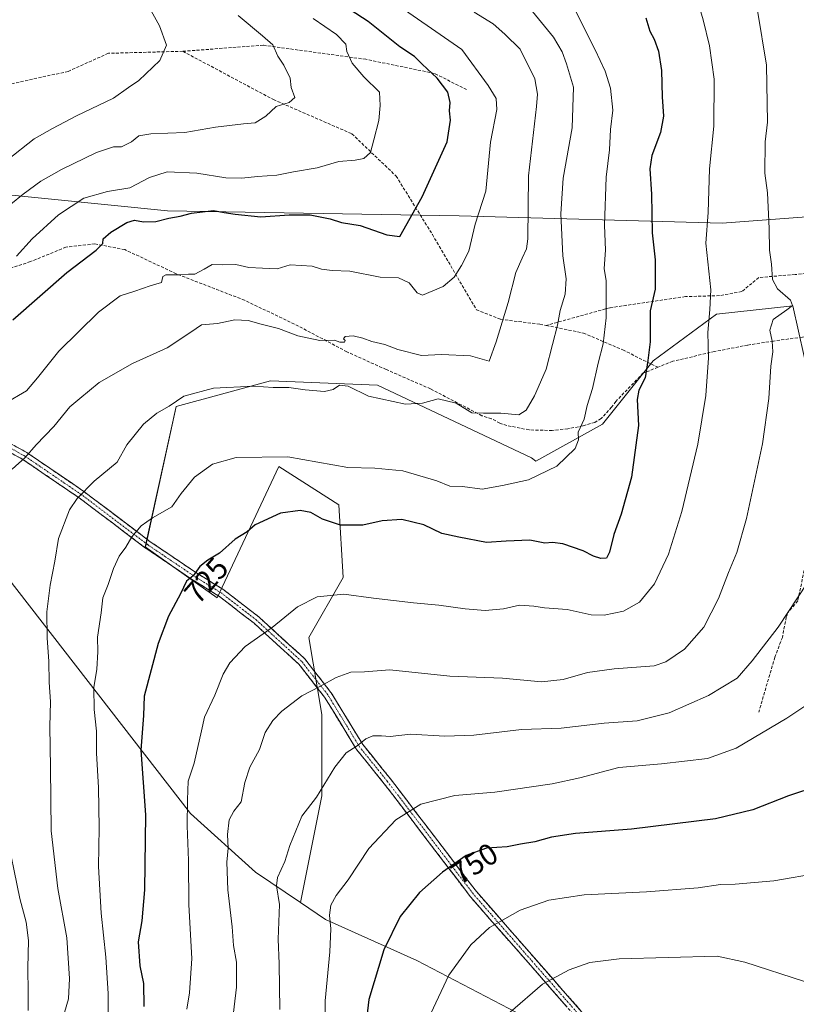
# Model space of a CAD drawing. Units: metres. Extents: x 648333 to 651794, y 4732339 to 4734726.
# Drawn here: x 648536 to 648791, y 4733749 to 4734073 of the extents above; entities that cross this region are included whole.
import ezdxf
from ezdxf.enums import TextEntityAlignment as Align

# ---------------------------------------------------------------- set-up
doc = ezdxf.new("R2010")
doc.units = ezdxf.units.M
doc.header["$MEASUREMENT"] = 0
doc.linetypes.add('TRAZO_Y_PUNTO', pattern=[1, 0.5, -0.25, 0, -0.25])
doc.linetypes.add('TRAZOSX2', pattern=[1.5, 1, -0.5])
for name, color, linetype, lineweight in [('Arbolado forestal CxS', 92, 'Continuous', 0), ('Camino', 19, 'TRAZOSX2', 0), ('Camino Cxs', 19, 'Continuous', 0), ('Camino eje', 19, 'TRAZO_Y_PUNTO', 0), ('Curva de nivel maestra', 36, 'Continuous', 30), ('Curva de nivel normal', 36, 'Continuous', 0), ('Pastizal CxS', 92, 'Continuous', 0), ('Rótulo de curva de nivel directora', 19, 'Continuous', 0), ('Senda', 19, 'TRAZOSX2', 0)]:
    doc.layers.add(name, color=color, linetype=linetype, lineweight=lineweight)
doc.styles.add('Arial', font='txt', dxfattribs={"height": 0.2})

# ---------------------------------------------------------------- blocks, each defined once
blk = doc.blocks.new('*U153')
at = {"layer": 'Pastizal CxS', "color": 92, "linetype": 'Continuous', "lineweight": 0}
blk.add_polyline3d([(648704.5049, 4733743.5727, 762.3844), (648666.7003, 4733763.2585, 753.5084), (648636.7357, 4733776.7915, 745.2012), (648628.4501, 4733782.3493, 742.7168), (648635.4603, 4733817.3949, 741.3238), (648635.4609, 4733844.1193, 737.6509), (648631.2419, 4733869.4373, 732.79), (648642.4949, 4733889.1291, 729.5028), (648641.0891, 4733913.0405, 724.131), (648621.3971, 4733925.6997, 721.6806), (648601.1073, 4733882.5009, 727.8233), (648577.4575, 4733899.1949, 721.8839), (648587.6395, 4733945.3917, 716.2483), (648618.5847, 4733953.8307, 715.2185), (648653.7493, 4733952.4239, 714.3855), (648704.3857, 4733928.5121, 719.6984), (648705.7997, 4733927.3675, 719.9554), (648727.7067, 4733939.5373, 722.7513), (648744.4015, 4733960.4047, 726.3919), (648765.2697, 4733975.7073, 731.3578), (648790.3111, 4733978.4893, 736.1083), (648795.8753, 4733953.4485, 738.0871)], dxfattribs=at)

msp = doc.modelspace()

# ---------------------------------------------------------------- linework, layer by layer
at = {"layer": 'Arbolado forestal CxS', "color": 92, "linetype": 'Continuous', "lineweight": 0}
for points in [[(648826.44, 4734077.36, 747.98), (648827.16, 4734065.14, 746.08), (648822.54, 4734009.76, 739.53), (648767.09, 4734005.6, 731.95), (648767.09, 4734005.6, 731.95), (648680.67, 4734008.02, 704.51), (648584.74, 4734009.65, 700.34), (648508.41, 4734017.31, 683.25), (648507.13, 4734022.88, 680.99), (648506.26, 4734026.68, 679.75), (648503.63, 4734038.19, 677.04), (648495.81, 4734050.76, 676.74), (648490.74, 4734064.48, 676.45), (648485.27, 4734063.14, 676.05), (648480.38, 4734061.94, 675.73), (648475.87, 4734060.94, 675.4), (648465.25, 4734055.35, 674.56), (648454.6, 4734045.65, 673.3), (648429.84, 4734045.25, 671.84), (648412.72, 4734043.71, 670.98), (648381.82, 4734052.71, 670.07), (648377.62, 4734053.94, 670.36), (648346.21, 4734050.89, 669.17), (648344.5, 4734130.39, 701.12)], [(648506.26, 4734026.68, 679.75), (648507.13, 4734022.88, 680.99), (648508.41, 4734017.31, 683.25), (648584.74, 4734009.65, 700.34), (648680.67, 4734008.02, 704.51), (648767.09, 4734005.6, 731.95), (648822.54, 4734009.76, 739.53)], [(648506.26, 4734026.68, 679.75), (648507.13, 4734022.88, 680.99), (648508.41, 4734017.31, 683.25), (648584.74, 4734009.65, 700.34), (648680.67, 4734008.02, 704.51), (648767.09, 4734005.6, 731.95), (648822.54, 4734009.76, 739.53)], [(648508.41, 4734017.31, 683.25), (648584.74, 4734009.65, 700.34), (648680.67, 4734008.02, 704.51), (648767.09, 4734005.6, 731.95), (648822.54, 4734009.76, 739.53)], [(648795.88, 4733953.45, 738.09), (648790.31, 4733978.49, 736.11), (648765.27, 4733975.71, 731.36), (648744.4, 4733960.4, 726.39), (648727.71, 4733939.54, 722.75), (648705.8, 4733927.37, 719.96), (648704.39, 4733928.51, 719.7), (648653.75, 4733952.42, 714.39), (648618.58, 4733953.83, 715.22), (648587.64, 4733945.39, 716.25), (648577.46, 4733899.19, 721.88), (648601.11, 4733882.5, 727.82), (648621.4, 4733925.7, 721.68), (648641.09, 4733913.04, 724.13), (648642.49, 4733889.13, 729.5), (648631.24, 4733869.44, 732.79), (648635.46, 4733844.12, 737.65), (648635.46, 4733817.39, 741.32), (648628.45, 4733782.35, 742.72), (648613.62, 4733792.3, 738.35), (648592.35, 4733811.64, 731.31), (648531.79, 4733889.57, 711.45)], [(648795.88, 4733953.45, 738.09), (648790.31, 4733978.49, 736.11), (648765.27, 4733975.71, 731.36), (648744.4, 4733960.4, 726.39), (648727.71, 4733939.54, 722.75), (648705.8, 4733927.37, 719.96), (648704.39, 4733928.51, 719.7), (648653.75, 4733952.42, 714.39), (648618.58, 4733953.83, 715.22), (648587.64, 4733945.39, 716.25), (648577.46, 4733899.19, 721.88), (648601.11, 4733882.5, 727.82), (648621.4, 4733925.7, 721.68), (648641.09, 4733913.04, 724.13), (648642.49, 4733889.13, 729.5), (648631.24, 4733869.44, 732.79), (648635.46, 4733844.12, 737.65), (648635.46, 4733817.39, 741.32), (648628.45, 4733782.35, 742.72)], [(648520.62, 4733737.06, 705.04), (648499.4, 4733766.11, 698.45), (648483.76, 4733789.56, 693.83), (648470.36, 4733815.25, 690.19), (648461.43, 4733835.36, 686.74), (648460.31, 4733842.06, 685.86), (648452.49, 4733861.05, 683.71), (648445.79, 4733884.51, 681.01), (648443.55, 4733909.08, 680.04), (648425.73, 4733944.85, 675.73), (648440.33, 4733945.09, 680.04), (648445.31, 4733951.52, 681.15), (648451, 4733953.51, 683.02), (648459.22, 4733955.55, 685.87), (648496.4, 4733929.22, 699.36), (648531.79, 4733889.57, 711.45), (648592.35, 4733811.64, 731.31), (648613.62, 4733792.3, 738.35), (648628.45, 4733782.35, 742.72), (648636.74, 4733776.79, 745.2), (648666.7, 4733763.26, 753.51), (648704.5, 4733743.57, 762.38)], [(648628.45, 4733782.35, 742.72), (648613.62, 4733792.3, 738.35), (648592.35, 4733811.64, 731.31), (648531.79, 4733889.57, 711.45), (648496.4, 4733929.22, 699.36), (648459.22, 4733955.55, 685.87), (648451, 4733953.51, 683.02), (648445.31, 4733951.52, 681.15), (648440.33, 4733945.09, 680.04), (648425.73, 4733944.85, 675.73)], [(648628.45, 4733782.35, 742.72), (648613.62, 4733792.3, 738.35), (648592.35, 4733811.64, 731.31), (648531.79, 4733889.57, 711.45), (648496.4, 4733929.22, 699.36), (648459.22, 4733955.55, 685.87), (648451, 4733953.51, 683.02), (648445.31, 4733951.52, 681.15), (648440.33, 4733945.09, 680.04), (648425.73, 4733944.85, 675.73)], [(648628.45, 4733782.35, 742.72), (648636.74, 4733776.79, 745.2), (648666.7, 4733763.26, 753.51), (648704.5, 4733743.57, 762.38), (648726.77, 4733732.69, 765.99), (648720.56, 4733703.16, 767.41), (648712.79, 4733673.12, 769.92), (648714.34, 4733634.26, 772.43), (648705.54, 4733622.87, 772.82), (648709.68, 4733606.29, 773.47), (648697.38, 4733598.69, 774.12), (648662.04, 4733576.24, 775.32), (648599.89, 4733546.72, 773.48), (648539.16, 4733523.74, 779.07), (648537.39, 4733523.04, 779.25)]]:
    msp.add_polyline3d(points, dxfattribs=at)
at = {"layer": 'Camino', "color": 19, "linetype": 'TRAZOSX2', "lineweight": 0}
for points in [[(648507.99, 4733946.96), (648538.49, 4733930.22), (648538.58, 4733930.17), (648557.2, 4733917.47), (648557.25, 4733917.43), (648579.09, 4733900.94), (648594.04, 4733890.83), (648603.28, 4733885.08), (648603.38, 4733885), (648614.84, 4733876.15), (648614.88, 4733876.11), (648614.92, 4733876.08), (648629.74, 4733862.53), (648629.86, 4733862.41), (648638.46, 4733851.42), (648638.55, 4733851.3), (648648.95, 4733834.25), (648658.05, 4733822.99), (648686.33, 4733785.91), (648721.08, 4733746.21)], [(648719.08, 4733744.55), (648684.33, 4733784.24), (648684.29, 4733784.3), (648655.99, 4733821.4), (648646.87, 4733832.69), (648646.77, 4733832.83), (648636.37, 4733849.88), (648627.9, 4733860.69), (648613.21, 4733874.12), (648601.85, 4733882.91), (648592.6, 4733888.66), (648577.61, 4733898.81), (648577.55, 4733898.85), (648555.71, 4733915.34), (648537.16, 4733927.98), (648506.83, 4733944.63)]]:
    msp.add_lwpolyline(points, dxfattribs=at)
at = {"layer": 'Camino Cxs', "color": 19, "linetype": 'Continuous', "lineweight": 0}
for points in [[(648715.92, 4733748.16, 761.91), (648712.76, 4733751.77, 760.98), (648709.6, 4733755.38, 760.07), (648706.44, 4733758.98, 759.17), (648703.28, 4733762.59, 758.19), (648700.12, 4733766.2, 757.31), (648696.97, 4733769.81, 756.36), (648693.81, 4733773.42, 755.38), (648690.65, 4733777.02, 754.46), (648687.49, 4733780.63, 753.6), (648684.33, 4733784.24, 752.98), (648684.29, 4733784.3, 752.96), (648681.46, 4733788.01, 751.44), (648678.63, 4733791.72, 750.37), (648675.8, 4733795.43, 749.4), (648672.97, 4733799.14, 748.38), (648670.14, 4733802.85, 747.36), (648667.31, 4733806.56, 746.33), (648664.48, 4733810.27, 745.38), (648661.65, 4733813.98, 744.49), (648658.82, 4733817.69, 743.34), (648655.99, 4733821.4, 742.35), (648652.95, 4733825.16, 741.53), (648649.91, 4733828.92, 740.86), (648646.87, 4733832.69, 739.95), (648646.77, 4733832.83, 739.91), (648644.17, 4733837.09, 738.78), (648641.57, 4733841.35, 737.79), (648638.97, 4733845.62, 736.75), (648636.37, 4733849.88, 735.73), (648633.55, 4733853.48, 734.64), (648630.73, 4733857.08, 733.59), (648627.9, 4733860.69, 733.11), (648624.23, 4733864.04, 732.44), (648620.56, 4733867.4, 731.17), (648616.88, 4733870.76, 730.05), (648613.21, 4733874.12, 729.35), (648609.42, 4733877.05, 728.72), (648605.63, 4733879.98, 727.98), (648601.85, 4733882.91, 726.86), (648598.76, 4733884.83, 726.09), (648595.68, 4733886.74, 725.4), (648592.6, 4733888.66, 724.86), (648588.85, 4733891.2, 723.7), (648585.1, 4733893.74, 722.76), (648581.35, 4733896.27, 721.88), (648577.61, 4733898.81, 721.14), (648577.55, 4733898.85, 721.12), (648573.91, 4733901.6, 720.08), (648570.27, 4733904.34, 719.1), (648566.63, 4733907.09, 718.04), (648562.99, 4733909.84, 717.03), (648559.35, 4733912.59, 716.01), (648555.71, 4733915.34, 714.85), (648552, 4733917.87, 713.81), (648548.29, 4733920.4, 712.85), (648544.58, 4733922.93, 711.82), (648540.87, 4733925.46, 710.93), (648537.16, 4733927.98, 709.44), (648532.83, 4733930.36, 708.29)], [(648534.14, 4733932.61, 708.26), (648538.49, 4733930.22, 709.49), (648538.58, 4733930.17, 709.51), (648542.3, 4733927.63, 710.72), (648546.03, 4733925.09, 711.67), (648549.75, 4733922.55, 712.74), (648553.48, 4733920.01, 713.81), (648557.2, 4733917.47, 714.82), (648557.25, 4733917.43, 714.84), (648560.89, 4733914.68, 716), (648564.53, 4733911.94, 717.04), (648568.17, 4733909.19, 717.99), (648571.81, 4733906.44, 719.04), (648575.45, 4733903.69, 720.04), (648579.09, 4733900.94, 720.96), (648582.83, 4733898.41, 721.83), (648586.56, 4733895.89, 722.69), (648590.3, 4733893.36, 723.53), (648594.04, 4733890.83, 724.69), (648597.12, 4733888.91, 725.35), (648600.2, 4733887, 726.04), (648603.28, 4733885.08, 726.67), (648603.38, 4733885, 726.69), (648607.2, 4733882.05, 727.66), (648611.02, 4733879.1, 728.48), (648614.84, 4733876.15, 729.26), (648614.88, 4733876.11, 729.26), (648614.92, 4733876.08, 729.27), (648617.88, 4733873.37, 729.82), (648620.85, 4733870.66, 730.61), (648623.81, 4733867.95, 731.73), (648626.77, 4733865.24, 732.67), (648629.74, 4733862.53, 732.92), (648629.86, 4733862.41, 732.93), (648632.73, 4733858.75, 733.43), (648635.59, 4733855.08, 734.56), (648638.46, 4733851.42, 735.62), (648638.55, 4733851.3, 735.65), (648641.15, 4733847.04, 736.63), (648643.75, 4733842.78, 737.68), (648646.35, 4733838.51, 738.68), (648648.95, 4733834.25, 739.94), (648651.98, 4733830.5, 740.82), (648655.01, 4733826.74, 741.46), (648658.05, 4733822.99, 742.27), (648660.87, 4733819.28, 743.31), (648663.7, 4733815.57, 744.37), (648666.53, 4733811.87, 745.37), (648669.36, 4733808.16, 746.29), (648672.19, 4733804.45, 747.33), (648675.01, 4733800.74, 748.36), (648677.84, 4733797.03, 749.4), (648680.67, 4733793.32, 750.39), (648683.5, 4733789.62, 751.5), (648686.33, 4733785.91, 752.75), (648689.49, 4733782.3, 753.55), (648692.64, 4733778.69, 754.4), (648695.8, 4733775.08, 755.34), (648698.96, 4733771.47, 756.3), (648702.12, 4733767.86, 757.28), (648705.28, 4733764.26, 758.14), (648708.44, 4733760.65, 759.1), (648711.6, 4733757.04, 760.06), (648714.76, 4733753.43, 760.86), (648717.92, 4733749.82, 761.75), (648721.08, 4733746.21, 762.6)]]:
    msp.add_polyline3d(points, dxfattribs=at)
at = {"layer": 'Camino eje', "color": 19, "linetype": 'TRAZO_Y_PUNTO', "lineweight": 0}
msp.add_lwpolyline([(648720.09, 4733745.37), (648685.32, 4733785.08), (648657.01, 4733822.2), (648647.88, 4733833.5), (648637.44, 4733850.62), (648628.86, 4733861.57), (648614.04, 4733875.12), (648602.59, 4733883.98), (648593.33, 4733889.74), (648578.33, 4733899.88), (648556.47, 4733916.39), (648537.84, 4733929.09), (648507.36, 4733945.82)], dxfattribs=at)
at = {"layer": 'Curva de nivel maestra', "color": 36, "linetype": 'Continuous', "lineweight": 30}
for points in [[(648533.94, 4733973.91, 700), (648551.6, 4733989.38, 700), (648561.33, 4733996.81, 700), (648563.5, 4733998.97, 700), (648563.58, 4734000.48, 700), (648566.1, 4734002.67, 700), (648571.38, 4734005.81, 700), (648573.93, 4734006.58, 700), (648576.88, 4734006.04, 700), (648580.88, 4734006.21, 700), (648585.2, 4734007.26, 700), (648588.94, 4734007.88, 700), (648592.59, 4734008.87, 700), (648599.88, 4734009.84, 700), (648603.34, 4734009.1, 700), (648606.94, 4734008.62, 700), (648615.38, 4734007.67, 700), (648624.75, 4734008.42, 700), (648631.63, 4734008.4, 700), (648638.26, 4734007, 700), (648641.93, 4734005.88, 700), (648648.05, 4734004.84, 700), (648656.8, 4734001.78, 700), (648661.17, 4734001.23, 700), (648668.45, 4734014.31, 700), (648676.63, 4734032.31, 700), (648677.81, 4734039.44, 700), (648677.45, 4734042.55, 700), (648677.72, 4734045.24, 700), (648676.89, 4734048.73, 700), (648673.45, 4734053.24, 700), (648668.42, 4734057.89, 700), (648665.92, 4734060.36, 700), (648661.13, 4734063.63, 700), (648650.72, 4734071.86, 700), (648644.77, 4734075.76, 700)], [(648741.96, 4734073.13, 725), (648743.29, 4734068.71, 725), (648744.75, 4734066.09, 725), (648746.18, 4734062.11, 725), (648747.2, 4734055.77, 725), (648747.33, 4734047.11, 725), (648747.78, 4734040.77, 725), (648746.8, 4734035.46, 725), (648743.97, 4734027.83, 725), (648743.33, 4734023.46, 725), (648743.88, 4734015.18, 725), (648744.04, 4734002.41, 725), (648745.09, 4733993.59, 725), (648745.09, 4733983.95, 725), (648743.38, 4733976.82, 725), (648743.43, 4733966.63, 725), (648742.67, 4733960.45, 725), (648741.8, 4733954.78, 725), (648739.66, 4733950.78, 725), (648739.13, 4733947.62, 725), (648739.55, 4733939.16, 725), (648737.23, 4733922.1, 725), (648733.91, 4733909.99, 725), (648731.45, 4733903.34, 725), (648730.08, 4733897.48, 725), (648729.04, 4733895.55, 725), (648727.17, 4733895.41, 725), (648724.8, 4733896.15, 725), (648721.35, 4733897.9, 725), (648714.67, 4733900.27, 725), (648711.3, 4733900.68, 725), (648708.81, 4733900.46, 725), (648703.83, 4733901.43, 725), (648696.08, 4733901.15, 725), (648689.65, 4733900.72, 725), (648680.52, 4733902.39, 725), (648674.93, 4733903.58, 725), (648668.96, 4733906.49, 725), (648661.74, 4733908.25, 725), (648655.3, 4733907.78, 725), (648648.93, 4733906.42, 725), (648641.59, 4733906.4, 725), (648635.66, 4733908.29, 725), (648631.85, 4733910.51, 725), (648628.32, 4733911.24, 725), (648621.93, 4733910.32, 725), (648613.59, 4733906.46, 725), (648610.92, 4733904.19, 725), (648606.96, 4733901.72, 725), (648601.84, 4733897.2, 725), (648597.95, 4733894.88, 725), (648595.35, 4733892.79, 725), (648593.2, 4733889.74, 725), (648591.04, 4733887.92, 725), (648589, 4733883.79, 725), (648585.08, 4733876.46, 725), (648581.69, 4733867.46, 725), (648577.09, 4733850.14, 725), (648576.82, 4733843.8, 725), (648576, 4733832.47, 725), (648577.56, 4733811.14, 725), (648577.23, 4733786.47, 725), (648576.32, 4733776.37, 725), (648575.08, 4733769.42, 725), (648575.63, 4733761.5, 725), (648576.84, 4733755.71, 725), (648576.98, 4733748.13, 725)], [(648798.91, 4733820.72, 750), (648788.89, 4733817.45, 750), (648777.16, 4733812.82, 750), (648764.87, 4733809.89, 750), (648737.27, 4733806.49, 750), (648718.84, 4733804.99, 750), (648710.98, 4733803.86, 750), (648705.46, 4733802.3, 750), (648700.76, 4733801.57, 750), (648696.45, 4733800.69, 750), (648689.58, 4733800.23, 750), (648682.9, 4733797.83, 750), (648675.17, 4733792.35, 750), (648667.57, 4733785.67, 750), (648661.25, 4733777.78, 750), (648655.82, 4733766.77, 750), (648650.98, 4733750.52, 750), (648650.29, 4733744.91, 750)]]:
    msp.add_polyline3d(points, dxfattribs=at)
at = {"layer": 'Curva de nivel normal', "color": 36, "linetype": 'Continuous', "lineweight": 0}
for points in [[(648532.05, 4734026.36, 685), (648540.91, 4734033.34, 685), (648546.93, 4734036.76, 685), (648554.82, 4734040.9, 685), (648567, 4734046.72, 685), (648571.87, 4734050.18, 685), (648575.3, 4734052.47, 685), (648582.26, 4734059.11, 685), (648584.38, 4734064.11, 685), (648582.1, 4734070.44, 685), (648573.88, 4734085.43, 685)], [(648591.15, 4733747.26, 730), (648592.02, 4733752.62, 730), (648592.72, 4733763.95, 730), (648591.78, 4733781.56, 730), (648591.6, 4733796.11, 730), (648591.19, 4733807.59, 730), (648591.34, 4733816.04, 730), (648591.58, 4733822.28, 730), (648593.53, 4733828.09, 730), (648595.94, 4733838.82, 730), (648596.87, 4733843.31, 730), (648600.32, 4733850.46, 730), (648603.02, 4733857.42, 730), (648605.22, 4733861.12, 730), (648610.33, 4733866.45, 730), (648619.1, 4733872.77, 730), (648627.43, 4733879.56, 730), (648634, 4733882.83, 730), (648642.71, 4733883.68, 730), (648652.47, 4733882.33, 730), (648665.6, 4733880.8, 730), (648673.96, 4733880.12, 730), (648682.64, 4733878.84, 730), (648689.13, 4733878.36, 730), (648695.22, 4733878.84, 730), (648700.45, 4733880.03, 730), (648705.21, 4733879.72, 730), (648708.71, 4733879.16, 730), (648716.11, 4733878.65, 730), (648724.03, 4733876.91, 730), (648728.25, 4733876.77, 730), (648734.68, 4733878.09, 730), (648739.88, 4733881.03, 730), (648744.8, 4733887.13, 730), (648749.5, 4733896.79, 730), (648753.82, 4733910.9, 730), (648759.12, 4733932.99, 730), (648761.73, 4733949, 730), (648762.61, 4733961.38, 730), (648762.41, 4733969.72, 730), (648763.04, 4733977.27, 730), (648763.34, 4733983.69, 730), (648761.67, 4733999.08, 730), (648762.47, 4734009.18, 730), (648762.88, 4734023.53, 730), (648764.31, 4734037.51, 730), (648764.43, 4734052.95, 730), (648762.98, 4734063.87, 730), (648760.84, 4734072.44, 730), (648756.85, 4734086.1, 730)], [(648656.98, 4734079.82, 705), (648681.49, 4734062.67, 705), (648690.15, 4734050.84, 705), (648692.79, 4734046.59, 705), (648693.01, 4734042.96, 705), (648690.92, 4734032.24, 705), (648689.37, 4734016.15, 705), (648685.88, 4734005.3, 705), (648683.84, 4733996.45, 705), (648681.41, 4733991.72, 705), (648678.96, 4733987.83, 705), (648675.37, 4733984.79, 705), (648668.61, 4733981.94, 705), (648666.77, 4733982.78, 705), (648664.2, 4733986.02, 705), (648660.68, 4733987.7, 705), (648654.7, 4733987.89, 705), (648644.64, 4733989.83, 705), (648638.86, 4733990.05, 705), (648635.36, 4733990.54, 705), (648632.3, 4733991.5, 705), (648625.06, 4733991.92, 705), (648620.81, 4733990.66, 705), (648615.93, 4733990.79, 705), (648611.53, 4733991.06, 705), (648607.18, 4733992.08, 705), (648602.74, 4733991.95, 705), (648599.44, 4733992.04, 705), (648596.83, 4733990.46, 705), (648593.68, 4733988.88, 705), (648591.68, 4733988.88, 705), (648588.7, 4733988.68, 705), (648584.22, 4733988.62, 705), (648583.18, 4733988.08, 705), (648582.74, 4733986.13, 705), (648579.05, 4733985.04, 705), (648574.04, 4733983.33, 705), (648569.16, 4733981.77, 705), (648562.04, 4733976.39, 705), (648549.04, 4733963.59, 705), (648541.98, 4733954.8, 705), (648538.44, 4733950.52, 705), (648531.22, 4733946.32, 705)], [(648565.26, 4733741.94, 720), (648565.27, 4733752.42, 720), (648564.48, 4733764.43, 720), (648562.9, 4733778.81, 720), (648562.09, 4733794.18, 720), (648562.33, 4733806.9, 720), (648562.07, 4733820.11, 720), (648561.39, 4733831.38, 720), (648561.37, 4733838.65, 720), (648560.65, 4733845.78, 720), (648560.52, 4733853.04, 720), (648561.56, 4733859.08, 720), (648561.87, 4733864.74, 720), (648561.72, 4733869.61, 720), (648562.96, 4733877.54, 720), (648563.46, 4733882.51, 720), (648565.28, 4733886.91, 720), (648566.98, 4733892.16, 720), (648568.88, 4733896.22, 720), (648571.1, 4733899.19, 720), (648573.05, 4733902.56, 720), (648576.04, 4733906.13, 720), (648579.8, 4733908.78, 720), (648586.12, 4733912.39, 720), (648589.28, 4733916.78, 720), (648593.58, 4733922.18, 720), (648599.51, 4733926.4, 720), (648607.33, 4733928.6, 720), (648624.26, 4733928.78, 720), (648644.08, 4733925.35, 720), (648652.89, 4733925.12, 720), (648662.08, 4733924.24, 720), (648673.24, 4733920.92, 720), (648677.59, 4733919.24, 720), (648681.78, 4733919.03, 720), (648688.18, 4733918.22, 720), (648694.85, 4733919.44, 720), (648703.44, 4733921.32, 720), (648712.69, 4733925.8, 720), (648718.8, 4733931.61, 720), (648719.82, 4733934.45, 720), (648719.76, 4733936.94, 720), (648721.69, 4733941.24, 720), (648722.68, 4733945.66, 720), (648724.46, 4733951.3, 720), (648726.29, 4733959.59, 720), (648727.97, 4733966, 720), (648728.94, 4733974.5, 720), (648728.91, 4733982.78, 720), (648728.99, 4733986.7, 720), (648728.35, 4733990.74, 720), (648728.69, 4733996.77, 720), (648728.41, 4734004.94, 720), (648729, 4734020.71, 720), (648730.1, 4734029.77, 720), (648730.43, 4734036.44, 720), (648731.1, 4734042.77, 720), (648730.39, 4734050.05, 720), (648728.65, 4734055.64, 720), (648725.36, 4734062.55, 720), (648718.04, 4734077.22, 720)], [(648778.7, 4734075.56, 735), (648781.63, 4734057.51, 735), (648782.03, 4734038.78, 735), (648781.18, 4734032.38, 735), (648781.13, 4734022.09, 735), (648781.96, 4734015.65, 735), (648782.57, 4734003.91, 735), (648782.62, 4733996.78, 735), (648783.34, 4733992.12, 735), (648783.62, 4733987.12, 735), (648785.27, 4733984.01, 735), (648789.53, 4733980.36, 735), (648790.22, 4733978.54, 735), (648788.35, 4733977.15, 735), (648783.83, 4733974.01, 735), (648782.78, 4733970.45, 735), (648783.54, 4733966.86, 735), (648783.76, 4733963.3, 735), (648783.09, 4733958.63, 735), (648782.46, 4733948, 735), (648780.37, 4733933.08, 735), (648775.06, 4733908.6, 735), (648771.9, 4733897.43, 735), (648769.19, 4733890.84, 735), (648765.88, 4733882.25, 735), (648761.07, 4733872.88, 735), (648754.66, 4733865.57, 735), (648748.59, 4733861.49, 735), (648744.73, 4733860.12, 735), (648731.61, 4733859.12, 735), (648722.87, 4733857.96, 735), (648714.78, 4733855.62, 735), (648707.72, 4733854.92, 735), (648694.84, 4733856.05, 735), (648677.52, 4733856.72, 735), (648657.8, 4733858.86, 735), (648649.5, 4733858.14, 735), (648645.07, 4733858.07, 735), (648640.15, 4733856.3, 735), (648635.07, 4733853.45, 735), (648628.93, 4733850.22, 735), (648622.31, 4733845.24, 735), (648619.35, 4733842.14, 735), (648616.9, 4733838.18, 735), (648615, 4733832.64, 735), (648611.83, 4733826.84, 735), (648610.12, 4733821.8, 735), (648608.94, 4733815.47, 735), (648606.54, 4733812.4, 735), (648604.97, 4733809.5, 735), (648604.47, 4733804.68, 735), (648604.68, 4733800.26, 735), (648604.2, 4733795.58, 735), (648604.56, 4733786.46, 735), (648605.95, 4733774.31, 735), (648606.45, 4733768.22, 735), (648607.48, 4733762.79, 735), (648607.43, 4733754.56, 735), (648605.57, 4733738.81, 735)], [(648529.05, 4734008.54, 690), (648537.28, 4734015.17, 690), (648543.08, 4734019.45, 690), (648549.85, 4734023.23, 690), (648561.42, 4734028.85, 690), (648566.94, 4734030.71, 690), (648569.6, 4734030.7, 690), (648572.94, 4734032.4, 690), (648575.27, 4734034.28, 690), (648579.27, 4734034.99, 690), (648590.42, 4734035.43, 690), (648600.52, 4734037.15, 690), (648609.74, 4734038.33, 690), (648613.59, 4734038.62, 690), (648617.07, 4734040.82, 690), (648620.51, 4734043.94, 690), (648624.75, 4734045.34, 690), (648626.57, 4734046.92, 690), (648625.44, 4734050.18, 690), (648625.09, 4734053.33, 690), (648623, 4734057.51, 690), (648621.03, 4734060.54, 690), (648619.36, 4734064.2, 690), (648615.99, 4734067.16, 690), (648608.02, 4734073.85, 690)], [(648533.68, 4733924.82, 710), (648538, 4733928.58, 710), (648541.54, 4733932.78, 710), (648547.35, 4733938.78, 710), (648552.64, 4733945.22, 710), (648555.94, 4733947.98, 710), (648562.27, 4733953.25, 710), (648573.28, 4733959.5, 710), (648584.66, 4733964.68, 710), (648592.38, 4733969.81, 710), (648595.93, 4733972.2, 710), (648601.14, 4733972.66, 710), (648606.9, 4733973.88, 710), (648611.25, 4733973.63, 710), (648615.53, 4733972.43, 710), (648621.24, 4733971.04, 710), (648627.62, 4733968.61, 710), (648634.86, 4733967.05, 710), (648639.68, 4733967.2, 710), (648641.4, 4733966.57, 710), (648642.92, 4733966.47, 710), (648643.11, 4733967.04, 710), (648642.56, 4733967.61, 710), (648643.15, 4733968.35, 710), (648645.73, 4733968.58, 710), (648649.01, 4733967.82, 710), (648651.92, 4733966.69, 710), (648656.24, 4733965.73, 710), (648660.5, 4733964.06, 710), (648668.3, 4733962.14, 710), (648674.77, 4733962.5, 710), (648684.32, 4733961.98, 710), (648690.48, 4733960.28, 710), (648692.76, 4733966.6, 710), (648696.7, 4733979.57, 710), (648699.23, 4733989.42, 710), (648701.35, 4733994.09, 710), (648702.8, 4733997.14, 710), (648703.19, 4734000.5, 710), (648703.38, 4734021.14, 710), (648706.02, 4734044.02, 710), (648706.4, 4734048.07, 710), (648705.47, 4734053.1, 710), (648700.65, 4734062.84, 710), (648695.6, 4734067.76, 710), (648691.78, 4734071.17, 710), (648685.55, 4734075.02, 710)], [(648535.1, 4733994.81, 695), (648540.23, 4734000.47, 695), (648548.94, 4734008.34, 695), (648557.25, 4734013.82, 695), (648565.04, 4734016.03, 695), (648572.31, 4734017.22, 695), (648578.84, 4734020.69, 695), (648584.69, 4734022.46, 695), (648594.4, 4734022.11, 695), (648603.91, 4734020.55, 695), (648609.21, 4734020.38, 695), (648614.3, 4734020.94, 695), (648620.72, 4734021.41, 695), (648626.19, 4734022.5, 695), (648634, 4734023.85, 695), (648641.07, 4734025.94, 695), (648646.45, 4734026.34, 695), (648649.31, 4734026.91, 695), (648651.44, 4734028.82, 695), (648652.63, 4734033, 695), (648654.2, 4734039.35, 695), (648654.67, 4734044.33, 695), (648654.44, 4734048.68, 695), (648649.32, 4734053.73, 695), (648645.42, 4734058.26, 695), (648643.65, 4734062.06, 695), (648643.41, 4734064.51, 695), (648640.35, 4734067.68, 695), (648632.67, 4734072.87, 695)], [(648550.85, 4733746.17, 715), (648552.22, 4733750.71, 715), (648552.52, 4733757.4, 715), (648551.66, 4733770.71, 715), (648548.74, 4733786.92, 715), (648546.48, 4733805.93, 715), (648546.29, 4733826.68, 715), (648546.05, 4733840.18, 715), (648546.24, 4733848.28, 715), (648545.81, 4733854.8, 715), (648545.75, 4733861.61, 715), (648545.14, 4733869.33, 715), (648545.12, 4733877.92, 715), (648546.16, 4733886.64, 715), (648547.72, 4733894.59, 715), (648548.86, 4733901.99, 715), (648552.5, 4733911.4, 715), (648555.1, 4733915.15, 715), (648560.69, 4733920.83, 715), (648568.24, 4733927.12, 715), (648571.41, 4733932.77, 715), (648576.84, 4733939.56, 715), (648581.27, 4733943.16, 715), (648585.27, 4733945.49, 715), (648590.16, 4733948.75, 715), (648599.85, 4733951.41, 715), (648613.16, 4733952.06, 715), (648619.5, 4733951.61, 715), (648624.61, 4733951.62, 715), (648630.02, 4733950.83, 715), (648636.31, 4733950.34, 715), (648639.26, 4733950.97, 715), (648641.26, 4733952.42, 715), (648644.19, 4733952.04, 715), (648650.8, 4733948.73, 715), (648663, 4733946.19, 715), (648668.58, 4733946.43, 715), (648673.68, 4733947.88, 715), (648679.63, 4733946.48, 715), (648684.8, 4733943.32, 715), (648688.6, 4733943.13, 715), (648694.37, 4733943.21, 715), (648700.26, 4733942.68, 715), (648702.71, 4733944.22, 715), (648705.43, 4733948.84, 715), (648707.34, 4733953.38, 715), (648709.28, 4733957.69, 715), (648711.26, 4733965.79, 715), (648712.97, 4733972.15, 715), (648713.81, 4733976.9, 715), (648715.5, 4733982.29, 715), (648715.84, 4733987.28, 715), (648714.66, 4733994.85, 715), (648714.1, 4734008.7, 715), (648714.87, 4734020.44, 715), (648717.77, 4734036.97, 715), (648718.22, 4734050.38, 715), (648715.94, 4734058, 715), (648714.48, 4734061.98, 715), (648711.62, 4734066.8, 715), (648704.72, 4734075.24, 715)], [(648795.25, 4733887.66, 740), (648785.47, 4733872.79, 740), (648777, 4733861.79, 740), (648772.03, 4733856.13, 740), (648762.6, 4733850.39, 740), (648749.62, 4733844.68, 740), (648739.17, 4733842.08, 740), (648728.25, 4733841.24, 740), (648714.14, 4733839.64, 740), (648701.14, 4733839.2, 740), (648685.47, 4733837.34, 740), (648675.92, 4733836.99, 740), (648664.59, 4733837.7, 740), (648657.93, 4733836.88, 740), (648655.06, 4733837.17, 740), (648652.3, 4733837.17, 740), (648649.99, 4733836.14, 740), (648647.08, 4733833.8, 740), (648643.48, 4733831.54, 740), (648639.8, 4733826.81, 740), (648633.78, 4733816.96, 740), (648628.96, 4733810.74, 740), (648624.92, 4733801.06, 740), (648623.32, 4733795.81, 740), (648620.96, 4733790.58, 740), (648620.58, 4733787.81, 740), (648621.58, 4733781.7, 740), (648621.13, 4733770.29, 740), (648621.42, 4733762.15, 740), (648621.72, 4733747.18, 740)], [(648804.76, 4733853.86, 745), (648788.33, 4733842.91, 745), (648771.64, 4733833.12, 745), (648762.24, 4733829.66, 745), (648747.16, 4733827.87, 745), (648733.09, 4733826.69, 745), (648720.25, 4733823.37, 745), (648711.22, 4733821.3, 745), (648692.38, 4733818.6, 745), (648679.18, 4733817.47, 745), (648668.01, 4733814.67, 745), (648659.83, 4733809.54, 745), (648650.89, 4733800.14, 745), (648644.19, 4733789.8, 745), (648640.15, 4733784.65, 745), (648638.44, 4733781.51, 745), (648637.95, 4733778.2, 745), (648638.41, 4733773.68, 745), (648638.12, 4733766.16, 745), (648636.56, 4733749.99, 745), (648636.73, 4733736.61, 745)], [(648538.92, 4733746.8, 710), (648538.98, 4733752.77, 710), (648538.79, 4733760.82, 710), (648539.03, 4733769.87, 710), (648538.25, 4733775.83, 710), (648536.25, 4733783.69, 710), (648531.49, 4733806.66, 710)], [(648671.3, 4733745.9, 755), (648677.26, 4733758.5, 755), (648684.5, 4733768.47, 755), (648690.58, 4733774.08, 755), (648700.72, 4733779.8, 755), (648710.13, 4733783.11, 755), (648721.72, 4733784.85, 755), (648742.25, 4733785.8, 755), (648759.24, 4733787.18, 755), (648766.57, 4733788.3, 755), (648771.35, 4733788.39, 755), (648784.03, 4733789.5, 755), (648799.35, 4733792.06, 755)], [(648794.12, 4733756.41, 760), (648774.57, 4733762.78, 760), (648765.42, 4733764.66, 760), (648733.19, 4733763.83, 760), (648723.58, 4733762.62, 760), (648716.8, 4733760.27, 760), (648708, 4733755.5, 760), (648697.37, 4733746.34, 760)]]:
    msp.add_polyline3d(points, dxfattribs=at)
at = {"layer": 'Pastizal CxS', "color": 92, "linetype": 'Continuous', "lineweight": 0}
for points in [[(648795.88, 4733953.45, 738.09), (648790.31, 4733978.49, 736.11), (648765.27, 4733975.71, 731.36), (648744.4, 4733960.4, 726.39), (648727.71, 4733939.54, 722.75), (648705.8, 4733927.37, 719.96), (648704.39, 4733928.51, 719.7), (648653.75, 4733952.42, 714.39), (648618.58, 4733953.83, 715.22), (648587.64, 4733945.39, 716.25), (648577.46, 4733899.19, 721.88), (648601.11, 4733882.5, 727.82), (648621.4, 4733925.7, 721.68), (648641.09, 4733913.04, 724.13), (648642.49, 4733889.13, 729.5), (648631.24, 4733869.44, 732.79), (648635.46, 4733844.12, 737.65), (648635.46, 4733817.39, 741.32), (648628.45, 4733782.35, 742.72)], [(648628.45, 4733782.35, 742.72), (648636.74, 4733776.79, 745.2), (648666.7, 4733763.26, 753.51), (648704.5, 4733743.57, 762.38), (648726.77, 4733732.69, 765.99), (648720.56, 4733703.16, 767.41), (648712.79, 4733673.12, 769.92), (648714.34, 4733634.26, 772.43), (648705.54, 4733622.87, 772.82), (648709.68, 4733606.29, 773.47), (648697.38, 4733598.69, 774.12), (648662.04, 4733576.24, 775.32), (648599.89, 4733546.72, 773.48), (648539.16, 4733523.74, 779.07), (648537.39, 4733523.04, 779.25)]]:
    msp.add_polyline3d(points, dxfattribs=at)
at = {"layer": 'Senda', "color": 19, "linetype": 'TRAZOSX2', "lineweight": 0}
for points in [[(648683.05, 4734049.56), (648672.47, 4734054.85), (648649.98, 4734059.48), (648616.24, 4734064.11), (648589.79, 4734062.12)], [(648589.79, 4734062.12), (648565.31, 4734061.46), (648552.08, 4734055.51), (648530.92, 4734050.88), (648516.36, 4734040.3)], [(648589.79, 4734062.12), (648619.55, 4734046.25), (648645.35, 4734035), (648659.9, 4734021.11), (648671.81, 4734001.93), (648686.29, 4733977.19), (648694.23, 4733974.02), (648707.2, 4733972.43), (648709.24, 4733972.01)], [(648745.96, 4733958.27), (648741.06, 4733956.29), (648732.13, 4733947.05), (648730.74, 4733945.16), (648727.3, 4733941.39), (648725.22, 4733940.15), (648721.3, 4733939.01), (648716.31, 4733938.02), (648711.22, 4733937.5), (648703.6, 4733937.68), (648696.29, 4733939.13), (648693.99, 4733939.9), (648691.26, 4733941.36), (648688.1, 4733942.35), (648671.21, 4733951.17), (648656.66, 4733957.52), (648643.7, 4733963.35), (648627.82, 4733971.81), (648610.09, 4733980.28), (648587.6, 4733989.01), (648570.67, 4733996.95), (648560.88, 4733998.8), (648551.36, 4733997.74), (648539.71, 4733992.98), (648516.96, 4733985.57)], [(648818.91, 4733992.76), (648812.2, 4733990.74), (648803.6, 4733989.75), (648791.04, 4733988.76), (648779.13, 4733987.76), (648773.51, 4733983.13), (648766.23, 4733981.81), (648754.99, 4733981.48), (648730.18, 4733977.84), (648709.24, 4733972.01)], [(648815.31, 4733977.75), (648805.89, 4733969.7), (648803.25, 4733969.57), (648793.45, 4733968.2), (648783.92, 4733966.87), (648775.46, 4733965.55), (648764.61, 4733963.43), (648750.85, 4733960.26), (648745.96, 4733958.27)], [(648815.31, 4733977.75), (648814.61, 4733975.88), (648812.89, 4733970.26), (648810.81, 4733960.02), (648807.36, 4733951.25), (648805.65, 4733940.48), (648804.64, 4733935.59), (648798.62, 4733919.11), (648798.82, 4733915.81), (648799.31, 4733913.71), (648799.26, 4733911.22), (648797.71, 4733902.42), (648794.37, 4733893), (648791.92, 4733881.45), (648789.27, 4733878.4), (648788.17, 4733876.15), (648786.87, 4733869.5), (648784.43, 4733863), (648779.76, 4733847.15), (648779.19, 4733844.88)], [(648709.24, 4733972.01), (648721.48, 4733969.52), (648734.45, 4733963.96), (648745.96, 4733958.27)]]:
    msp.add_lwpolyline(points, dxfattribs=at)

# ---------------------------------------------------------------- block references
at = {"layer": 'Pastizal CxS', "color": 92, "linetype": 'Continuous', "lineweight": 0}
msp.add_blockref('*U153', (0, 0), dxfattribs=at)

# ---------------------------------------------------------------- texts
at = {"layer": 'Rótulo de curva de nivel directora', "color": 19, "linetype": 'Continuous', "lineweight": 0, "style": 'Arial'}
for s, rotation, p in [('725', 48.7836, (648597.49, 4733888.19)), ('750', 33.0993, (648685.66, 4733795.17))]:
    msp.add_text(s, height=7, rotation=rotation, dxfattribs=at).set_placement(p, align=Align.MIDDLE_CENTER)

doc.saveas('drawing.dxf')
